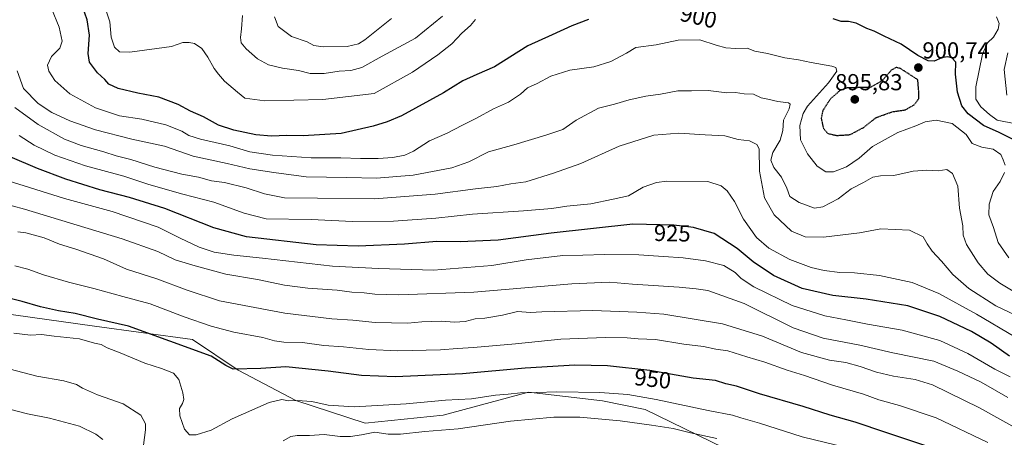
# Model space of a CAD drawing. Units: metres. Extents: x 586629 to 590059, y 4756740 to 4759097.
# Drawn here: x 586886 to 587312, y 4757017 to 4757197 of the extents above; entities that cross this region are included whole.
import ezdxf
from ezdxf.enums import TextEntityAlignment as Align

# ---------------------------------------------------------------- set-up
doc = ezdxf.new("R2010")
doc.units = ezdxf.units.M
doc.header["$MEASUREMENT"] = 0
doc.linetypes.add('TRAZOS2', pattern=[0.375, 0.25, -0.125])
for name, color, linetype, lineweight in [('Arbolado forestal CxS', 92, 'Continuous', 0), ('Carátula', 7, 'Continuous', 5), ('Curva de nivel maestra', 36, 'Continuous', 30), ('Curva de nivel maestra depresión', 36, 'TRAZOS2', 30), ('Curva de nivel normal', 36, 'Continuous', 0), ('Punto de cota en terreno', 7, 'Continuous', 0), ('Rótulo de curva de nivel directora', 19, 'Continuous', 0), ('Rótulo de punto de cota en terreno', 19, 'Continuous', 0)]:
    doc.layers.add(name, color=color, linetype=linetype, lineweight=lineweight)
doc.styles.add('Arial', font='txt', dxfattribs={"height": 0.2})

# ---------------------------------------------------------------- blocks, each defined once
blk = doc.blocks.new('*U150')
at = {"layer": 'Arbolado forestal CxS', "color": 92, "linetype": 'Continuous', "lineweight": 0}
blk.add_polyline3d([(586869.5321, 4757071.7019, 953.2528), (586918.1503, 4757065.0065, 952.7221), (586960.5147, 4757059.1727, 949.6394), (586980.3279, 4757046.0031, 951.3435), (587005.2259, 4757032.8801, 956.2155), (587035.1789, 4757022.9799, 959.9295), (587068.9357, 4757026.5241, 958.9484), (587105.8815, 4757036.3719, 956.567), (587137.9009, 4757032.6781, 958.2563), (587156.3735, 4757028.9849, 958.5067), (587190.3295, 4757012.2975, 963.1461), (587219.1797, 4756995.7475, 964.9141), (587235.1903, 4756993.2847, 964.2517), (587252.4305, 4756980.9749, 966.9891), (587264.7467, 4756964.9719, 971.2409), (587258.0787, 4756944.7205, 977.3513), (587264.1783, 4756943.2575, 976.53), (587280.2481, 4756940.2671, 974.8013), (587295.4881, 4756936.6771, 972.4849), (587309.1483, 4756930.3369, 968.6937), (587389.7879, 4756924.9855, 962.9917)], dxfattribs=at)
blk = doc.blocks.new('*U180')
at = {"layer": 'Curva de nivel normal', "color": 36, "linetype": 'Continuous', "lineweight": 0}
blk.add_polyline3d([(587324.75, 4757065.82, 915), (587308, 4757073.74, 915), (587296.29, 4757081.28, 915), (587289.37, 4757087.26, 915), (587284.5, 4757093.1, 915), (587280.41, 4757097.33, 915), (587278.26, 4757100.51, 915), (587276.57, 4757103.64, 915), (587270.66, 4757106.43, 915), (587258.22, 4757107.1, 915), (587249.03, 4757105.34, 915), (587233.4, 4757103.45, 915), (587225.52, 4757103.53, 915), (587219.6, 4757105.99, 915), (587212.2, 4757113.05, 915), (587208, 4757120.4, 915), (587205.77, 4757132.04, 915), (587205.58, 4757141.7, 915), (587204.6, 4757143.56, 915), (587201.41, 4757145.14, 915), (587196.62, 4757145.72, 915), (587190.73, 4757147.25, 915), (587182.32, 4757147.64, 915), (587170.97, 4757148.45, 915), (587160.07, 4757147.5, 915), (587145.12, 4757142.73, 915), (587128.58, 4757135.3, 915), (587116.67, 4757131.1, 915), (587104.72, 4757127.32, 915), (587098.26, 4757126.47, 915), (587092.24, 4757125.3, 915), (587082.9, 4757124.3, 915), (587065.58, 4757121.96, 915), (587039.35, 4757120, 915), (587014.56, 4757120.28, 915), (587000.34, 4757120.41, 915), (586991.74, 4757122.14, 915), (586983.72, 4757124.78, 915), (586974.36, 4757127.1, 915), (586968.78, 4757127.84, 915), (586963.11, 4757129.32, 915), (586955.9, 4757130.72, 915), (586944.3, 4757133.66, 915), (586933.96, 4757137.08, 915), (586927.55, 4757138.67, 915), (586922.18, 4757140.39, 915), (586912.46, 4757143.04, 915), (586905.15, 4757145.85, 915), (586893.87, 4757152.11, 915), (586883.73, 4757159.55, 915)], dxfattribs=at)
blk = doc.blocks.new('*U184')
at = {"layer": 'Curva de nivel normal', "color": 36, "linetype": 'Continuous', "lineweight": 0}
for points in [[(587316.61, 4757152.42, 895), (587308.56, 4757154.03, 895), (587305.27, 4757156.46, 895), (587301.55, 4757159.77, 895), (587299.32, 4757163.16, 895), (587299.4, 4757168.49, 895), (587302.21, 4757182.5, 895), (587304.34, 4757187.5, 895), (587306.98, 4757189.89, 895), (587309.08, 4757193.39, 895), (587309.44, 4757195.8, 895), (587308.35, 4757198.66, 895)], [(587082.96, 4757197.61, 895), (587080.77, 4757194.99, 895), (587077.1, 4757191.69, 895), (587072.77, 4757187.06, 895), (587066.74, 4757182.21, 895), (587055.76, 4757174.73, 895), (587039.1, 4757165.53, 895), (587016.91, 4757163, 895), (586991.9, 4757162.39, 895), (586983.17, 4757163.59, 895), (586980.03, 4757166.17, 895), (586974.45, 4757170.95, 895), (586971.79, 4757173.95, 895), (586969.91, 4757176.32, 895), (586967.21, 4757181.26, 895), (586964.55, 4757184.98, 895), (586961.5, 4757187.24, 895), (586959.13, 4757187.66, 895), (586956.43, 4757187.65, 895), (586951.43, 4757185.84, 895), (586933.41, 4757183.45, 895), (586928.95, 4757183.6, 895), (586926.82, 4757185.56, 895), (586925.4, 4757189.85, 895), (586924.8, 4757196.47, 895), (586921.98, 4757205.24, 895)]]:
    blk.add_polyline3d(points, dxfattribs=at)
blk = doc.blocks.new('*U186')
at = {"layer": 'Curva de nivel normal', "color": 36, "linetype": 'Continuous', "lineweight": 0}
blk.add_polyline3d([(586921.78, 4757015.96, 965), (586918.72, 4757018.23, 965), (586911.7, 4757021.77, 965), (586898.78, 4757025.18, 965), (586889.14, 4757027.04, 965), (586875.27, 4757030.73, 965)], dxfattribs=at)
blk = doc.blocks.new('*U191')
at = {"layer": 'Curva de nivel normal', "color": 36, "linetype": 'Continuous', "lineweight": 0}
blk.add_polyline3d([(587313.19, 4757034.14, 935), (587301.69, 4757040.81, 935), (587291.55, 4757045.5, 935), (587281.2, 4757049.8, 935), (587263.49, 4757053.47, 935), (587249.18, 4757056.81, 935), (587233.3, 4757059.84, 935), (587220.29, 4757064.24, 935), (587199.23, 4757074.72, 935), (587183.44, 4757080.35, 935), (587178.35, 4757081.06, 935), (587171, 4757081.76, 935), (587150.87, 4757083.11, 935), (587140.95, 4757083.98, 935), (587124.63, 4757083.26, 935), (587082.21, 4757079.67, 935), (587049.77, 4757078.54, 935), (587039.43, 4757078.77, 935), (587034.77, 4757079.36, 935), (587029.43, 4757079.68, 935), (587023.09, 4757080.59, 935), (587010.38, 4757081.46, 935), (587000.41, 4757082.76, 935), (586988.73, 4757085.18, 935), (586974.99, 4757087.4, 935), (586961.7, 4757091, 935), (586953.03, 4757093.63, 935), (586945.54, 4757097.29, 935), (586930.13, 4757102.66, 935), (586887.93, 4757115.56, 935), (586871.77, 4757119.84, 935)], dxfattribs=at)
blk = doc.blocks.new('*U193')
at = {"layer": 'Curva de nivel normal', "color": 36, "linetype": 'Continuous', "lineweight": 0}
blk.add_polyline3d([(586885.03, 4757105.77, 940), (586888.55, 4757105.28, 940), (586896.39, 4757103.2, 940), (586903, 4757100.37, 940), (586910.09, 4757098.3, 940), (586922.01, 4757094.01, 940), (586932.09, 4757089.56, 940), (586945.16, 4757085.37, 940), (586958.25, 4757080.55, 940), (586972.29, 4757075.9, 940), (587000.56, 4757070.64, 940), (587020.77, 4757068.16, 940), (587029.9, 4757067.53, 940), (587039.61, 4757066.56, 940), (587053.74, 4757066.21, 940), (587059.82, 4757066.82, 940), (587068.17, 4757067.13, 940), (587073.93, 4757066.66, 940), (587078.45, 4757067, 940), (587082.77, 4757068.1, 940), (587086.93, 4757068.48, 940), (587094.59, 4757069.72, 940), (587101.11, 4757071.28, 940), (587106.77, 4757070.91, 940), (587111.72, 4757071.19, 940), (587133.7, 4757071.77, 940), (587152.73, 4757071.08, 940), (587164.35, 4757070.22, 940), (587189.74, 4757065.94, 940), (587207.06, 4757060.7, 940), (587223.91, 4757053.54, 940), (587236.1, 4757050.26, 940), (587243.1, 4757049.23, 940), (587249.33, 4757047.59, 940), (587256.34, 4757045.1, 940), (587263.75, 4757043.38, 940), (587273.14, 4757041.85, 940), (587280.56, 4757039.63, 940), (587300.89, 4757029.66, 940), (587322.39, 4757017.63, 940)], dxfattribs=at)
blk = doc.blocks.new('*U197')
at = {"layer": 'Curva de nivel normal', "color": 36, "linetype": 'Continuous', "lineweight": 0}
blk.add_polyline3d([(587314.25, 4757043.09, 930), (587307.52, 4757046.41, 930), (587295.94, 4757053.2, 930), (587283.84, 4757058.83, 930), (587267.55, 4757063.25, 930), (587252.46, 4757065.85, 930), (587243.1, 4757067.76, 930), (587234.1, 4757069.41, 930), (587219.98, 4757073.86, 930), (587203.41, 4757082.03, 930), (587197.84, 4757085.6, 930), (587195.26, 4757088.22, 930), (587190.43, 4757091.17, 930), (587182.42, 4757093.16, 930), (587172.77, 4757094.51, 930), (587164.23, 4757095.06, 930), (587153.66, 4757095.86, 930), (587138.77, 4757095.98, 930), (587129.43, 4757095.66, 930), (587120.8, 4757095.49, 930), (587104.89, 4757093.67, 930), (587089.96, 4757091.25, 930), (587064.75, 4757089.23, 930), (587041, 4757089.83, 930), (587021.05, 4757090.84, 930), (586990.84, 4757094.34, 930), (586978.43, 4757095.6, 930), (586969.95, 4757097.01, 930), (586963.45, 4757099.1, 930), (586955.28, 4757103.02, 930), (586945.7, 4757107.77, 930), (586925.84, 4757114.57, 930), (586905.2, 4757120.13, 930), (586880.44, 4757127.94, 930)], dxfattribs=at)
blk = doc.blocks.new('*U200')
at = {"layer": 'Curva de nivel normal', "color": 36, "linetype": 'Continuous', "lineweight": 0}
blk.add_polyline3d([(587316.23, 4757060.3, 920), (587299.7, 4757070.1, 920), (587283.32, 4757079.12, 920), (587271.82, 4757083.81, 920), (587257.7, 4757086.83, 920), (587246.91, 4757088.05, 920), (587240.56, 4757088.21, 920), (587233.77, 4757089.1, 920), (587228.08, 4757090.39, 920), (587218.94, 4757093.75, 920), (587209.77, 4757098.63, 920), (587204.54, 4757103.26, 920), (587198.82, 4757111.28, 920), (587195, 4757118.88, 920), (587191.77, 4757123.5, 920), (587189.22, 4757125.68, 920), (587183.44, 4757127.57, 920), (587165.77, 4757127.7, 920), (587161.24, 4757127.11, 920), (587155.43, 4757125.04, 920), (587149.1, 4757121.31, 920), (587142.47, 4757119.83, 920), (587132.91, 4757117.86, 920), (587122.47, 4757116.84, 920), (587115.99, 4757115.89, 920), (587103.67, 4757114.8, 920), (587081.66, 4757113.4, 920), (587065.77, 4757111.72, 920), (587047.5, 4757110.4, 920), (587029.71, 4757110.2, 920), (587011.84, 4757111.04, 920), (586992.39, 4757111.39, 920), (586982.93, 4757113.86, 920), (586969.75, 4757118.61, 920), (586956.35, 4757122.04, 920), (586941.74, 4757126.15, 920), (586930.92, 4757129.83, 920), (586914.34, 4757134.31, 920), (586901.08, 4757138.95, 920), (586892.04, 4757143.27, 920), (586885.58, 4757147.4, 920)], dxfattribs=at)
blk = doc.blocks.new('*U204')
at = {"layer": 'Curva de nivel normal', "color": 36, "linetype": 'Continuous', "lineweight": 0}
blk.add_polyline3d([(587316.28, 4757079.72, 910), (587309.74, 4757083.54, 910), (587304.54, 4757087.5, 910), (587300.38, 4757092.39, 910), (587295.28, 4757100.25, 910), (587293.9, 4757104.27, 910), (587293.74, 4757108.28, 910), (587292.36, 4757116, 910), (587291.6, 4757125.52, 910), (587289.27, 4757130.96, 910), (587286.81, 4757132.72, 910), (587283.13, 4757132.16, 910), (587278.19, 4757132.4, 910), (587272.28, 4757131.94, 910), (587263.87, 4757130.03, 910), (587258.18, 4757129.96, 910), (587254.87, 4757129.44, 910), (587250.77, 4757127.13, 910), (587245.43, 4757124.4, 910), (587239.77, 4757120.04, 910), (587233.19, 4757116.58, 910), (587229.58, 4757115.98, 910), (587222.94, 4757118.36, 910), (587218.98, 4757121.05, 910), (587217.64, 4757124.62, 910), (587215.31, 4757129.35, 910), (587211.96, 4757133.6, 910), (587210.67, 4757136.77, 910), (587211.6, 4757140.11, 910), (587214.8, 4757145.38, 910), (587215.9, 4757149.59, 910), (587216.11, 4757153.99, 910), (587218.55, 4757158.93, 910), (587219, 4757160.92, 910), (587218.39, 4757161.45, 910), (587213.75, 4757162.13, 910), (587209.44, 4757163.1, 910), (587206.56, 4757163.61, 910), (587203.21, 4757165.22, 910), (587199.14, 4757165.45, 910), (587195.42, 4757165.93, 910), (587191.72, 4757165.91, 910), (587183.52, 4757166.92, 910), (587176.36, 4757166.72, 910), (587170.48, 4757166.71, 910), (587163.01, 4757165.23, 910), (587156.66, 4757164.37, 910), (587149.43, 4757162.76, 910), (587143.1, 4757160.97, 910), (587136.1, 4757159.16, 910), (587126.43, 4757154.08, 910), (587120.77, 4757149.94, 910), (587113.31, 4757147.57, 910), (587099.52, 4757143.39, 910), (587088.6, 4757140.3, 910), (587080.05, 4757135.95, 910), (587072.66, 4757133.35, 910), (587056.02, 4757130.28, 910), (587040.15, 4757128.97, 910), (587027.34, 4757129.28, 910), (587009.73, 4757129.5, 910), (586995.68, 4757131.39, 910), (586985.43, 4757133, 910), (586975.53, 4757135.23, 910), (586960.83, 4757138.48, 910), (586948.5, 4757142.82, 910), (586934.38, 4757145.76, 910), (586918.68, 4757149.78, 910), (586907.52, 4757153.72, 910), (586899.72, 4757157.4, 910), (586893.76, 4757161.27, 910), (586887.4, 4757167.67, 910), (586884.72, 4757175.41, 910)], dxfattribs=at)
blk = doc.blocks.new('*U206')
at = {"layer": 'Curva de nivel normal', "color": 36, "linetype": 'Continuous', "lineweight": 0}
for points in [[(587313.56, 4757094.5, 905), (587309.06, 4757101.19, 905), (587306.96, 4757107.59, 905), (587305.04, 4757113.14, 905), (587305.06, 4757117.65, 905), (587306.8, 4757123.12, 905), (587309.82, 4757127.5, 905), (587311.82, 4757131.37, 905)], [(587312.1, 4757134.56, 905), (587311.24, 4757136.89, 905), (587310.17, 4757139.2, 905), (587306.82, 4757141.48, 905), (587301.9, 4757142.37, 905), (587297.71, 4757143.92, 905), (587295.2, 4757147.83, 905), (587289.09, 4757152.63, 905), (587282.24, 4757153.98, 905), (587277.41, 4757153.31, 905), (587273.37, 4757151.51, 905), (587265.62, 4757148.64, 905), (587254.71, 4757142.71, 905), (587248.92, 4757137.64, 905), (587243.35, 4757133.81, 905), (587237.78, 4757131.69, 905), (587234.53, 4757131.63, 905), (587230.69, 4757134.12, 905), (587226.51, 4757139.5, 905), (587223.53, 4757145.46, 905), (587223.19, 4757151.65, 905), (587224.68, 4757156.94, 905), (587226.56, 4757160.12, 905), (587235.66, 4757170.17, 905), (587239.28, 4757175.16, 905), (587238.74, 4757176.77, 905), (587237.14, 4757177.39, 905), (587228.11, 4757178.95, 905), (587222.69, 4757180.04, 905), (587216.72, 4757180.9, 905), (587209.27, 4757182.84, 905), (587203.76, 4757183.85, 905), (587200.44, 4757185.12, 905), (587195.43, 4757184.95, 905), (587191.19, 4757185.3, 905), (587187.05, 4757186.41, 905), (587179.94, 4757188.71, 905), (587170.64, 4757188.63, 905), (587161.1, 4757186.54, 905), (587152.33, 4757185.37, 905), (587148.26, 4757182.94, 905), (587141.43, 4757179.39, 905), (587134.1, 4757177.14, 905), (587123.77, 4757175.68, 905), (587115.48, 4757173.05, 905), (587109.61, 4757169.92, 905), (587105.48, 4757168.02, 905), (587102.45, 4757165.24, 905), (587097.18, 4757161.8, 905), (587090.79, 4757158.94, 905), (587083.43, 4757154.9, 905), (587077.1, 4757151.77, 905), (587070.77, 4757148.45, 905), (587063.1, 4757145.04, 905), (587056.1, 4757140.59, 905), (587052.47, 4757138.87, 905), (587047.23, 4757137.85, 905), (587040.8, 4757137.41, 905), (587033.18, 4757137.39, 905), (587024.76, 4757137.78, 905), (587011.85, 4757137.79, 905), (586995.1, 4757138.84, 905), (586985.3, 4757140.4, 905), (586976.7, 4757142.88, 905), (586964.04, 4757145.77, 905), (586958.99, 4757147.39, 905), (586955.89, 4757149.29, 905), (586948.96, 4757152.03, 905), (586938.69, 4757154.44, 905), (586928.97, 4757155.96, 905), (586918.63, 4757159.35, 905), (586907.44, 4757165.38, 905), (586900.96, 4757171.17, 905), (586898.36, 4757175.17, 905), (586897.88, 4757177.83, 905), (586899.51, 4757181.5, 905), (586903.22, 4757185.17, 905), (586904.22, 4757188.17, 905), (586902.95, 4757194.17, 905), (586899.51, 4757202.23, 905)]]:
    blk.add_polyline3d(points, dxfattribs=at)
blk = doc.blocks.new('*U208')
at = {"layer": 'Curva de nivel maestra', "color": 36, "linetype": 'Continuous', "lineweight": 30}
blk.add_polyline3d([(587313.89, 4757051.93, 925), (587306, 4757057.65, 925), (587297.53, 4757062.71, 925), (587283.83, 4757069.17, 925), (587269.95, 4757073.73, 925), (587251.92, 4757076.65, 925), (587237.52, 4757078.26, 925), (587224.28, 4757081.24, 925), (587211.87, 4757086.84, 925), (587203.07, 4757092.78, 925), (587196.1, 4757098.5, 925), (587186.12, 4757104.98, 925), (587177.19, 4757107.67, 925), (587168.77, 4757108.68, 925), (587151.02, 4757109.04, 925), (587115.74, 4757105.14, 925), (587092.8, 4757102.2, 925), (587076.26, 4757101.41, 925), (587066.18, 4757101.55, 925), (587052.25, 4757100.39, 925), (587032.15, 4757099.55, 925), (587014.03, 4757100.1, 925), (586983.86, 4757103.6, 925), (586969.72, 4757107.45, 925), (586948.53, 4757115.82, 925), (586933.35, 4757120.66, 925), (586920.43, 4757123.88, 925), (586905.72, 4757128.57, 925), (586893.56, 4757133.16, 925), (586881.7, 4757138.16, 925)], dxfattribs=at)
blk = doc.blocks.new('*U211')
at = {"layer": 'Curva de nivel maestra', "color": 36, "linetype": 'Continuous', "lineweight": 30}
for points in [[(587318.07, 4757144.3, 900), (587309.51, 4757148.76, 900), (587302.74, 4757151.73, 900), (587296.06, 4757156.73, 900), (587293.33, 4757160.18, 900), (587291.39, 4757166.06, 900), (587290.58, 4757173.98, 900), (587290.72, 4757179.12, 900), (587288.96, 4757181.03, 900), (587287.02, 4757181.42, 900), (587284.67, 4757181, 900), (587281.4, 4757179.53, 900), (587278.7, 4757179.7, 900), (587274.26, 4757181.98, 900), (587267.06, 4757186.89, 900), (587259.77, 4757190.31, 900), (587255.38, 4757192.51, 900), (587252.21, 4757193.66, 900), (587247.6, 4757195.91, 900), (587244.3, 4757196.63, 900), (587241.15, 4757196.68, 900), (587237.72, 4757197.9, 900)], [(587131.77, 4757197.52, 900), (587124.62, 4757194.87, 900), (587116.16, 4757190.95, 900), (587105.62, 4757186.22, 900), (587091.22, 4757177.02, 900), (587083.56, 4757173.8, 900), (587077.46, 4757170.98, 900), (587069.07, 4757165.77, 900), (587051.01, 4757155.88, 900), (587044.77, 4757153.28, 900), (587038.77, 4757151.46, 900), (587024.83, 4757148.3, 900), (587008.46, 4757147.19, 900), (587001.3, 4757147.36, 900), (586994.74, 4757147.14, 900), (586987.96, 4757147.69, 900), (586978.42, 4757149.64, 900), (586971.88, 4757151.92, 900), (586965.34, 4757155.41, 900), (586959.65, 4757157.94, 900), (586954.31, 4757160.77, 900), (586946.07, 4757164, 900), (586936.97, 4757165.75, 900), (586928.43, 4757167.68, 900), (586924.45, 4757169.54, 900), (586922.7, 4757171.57, 900), (586919.43, 4757174.49, 900), (586916.06, 4757179.13, 900), (586915.37, 4757182.89, 900), (586915.98, 4757190.83, 900), (586914.98, 4757197.41, 900), (586913.03, 4757203.15, 900)]]:
    blk.add_polyline3d(points, dxfattribs=at)
blk = doc.blocks.new('5PATER')
at = {"layer": 'Carátula', "linetype": 'Continuous', "lineweight": 5}
h = blk.add_hatch(color=250, dxfattribs=at)
edge = h.paths.add_edge_path()
edge.add_ellipse((0, 0.01), major_axis=(-1.33, -1.34), ratio=0.999422, start_angle=0, end_angle=360)

msp = doc.modelspace()

# ---------------------------------------------------------------- linework, layer by layer
at = {"layer": 'Arbolado forestal CxS', "color": 92, "linetype": 'Continuous', "lineweight": 0}
for points in [[(587389.79, 4756924.99, 962.99), (587309.15, 4756930.34, 968.69), (587295.49, 4756936.68, 972.48), (587280.25, 4756940.27, 974.8), (587264.18, 4756943.26, 976.53), (587258.08, 4756944.72, 977.35), (587264.75, 4756964.97, 971.24), (587252.43, 4756980.97, 966.99), (587235.19, 4756993.28, 964.25), (587219.18, 4756995.75, 964.91), (587190.33, 4757012.3, 963.15), (587156.37, 4757028.98, 958.51), (587137.9, 4757032.68, 958.26), (587105.88, 4757036.37, 956.57), (587068.94, 4757026.52, 958.95), (587035.18, 4757022.98, 959.93), (587005.23, 4757032.88, 956.22), (586980.33, 4757046, 951.34), (586960.51, 4757059.17, 949.64), (586918.15, 4757065.01, 952.72), (586869.53, 4757071.7, 953.25)], [(586869.53, 4757071.7, 953.25), (586918.15, 4757065.01, 952.72), (586960.51, 4757059.17, 949.64), (586980.33, 4757046, 951.34), (587005.23, 4757032.88, 956.22), (587035.18, 4757022.98, 959.93), (587068.94, 4757026.52, 958.95), (587105.88, 4757036.37, 956.57), (587137.9, 4757032.68, 958.26), (587156.37, 4757028.98, 958.51), (587190.33, 4757012.3, 963.15), (587219.18, 4756995.75, 964.91), (587235.19, 4756993.28, 964.25), (587252.43, 4756980.97, 966.99), (587264.75, 4756964.97, 971.24), (587258.08, 4756944.72, 977.35), (587264.18, 4756943.26, 976.53), (587280.25, 4756940.27, 974.8), (587295.49, 4756936.68, 972.48), (587309.15, 4756930.34, 968.69), (587389.79, 4756924.99, 962.99)], [(586869.53, 4757071.7, 953.25), (586918.15, 4757065.01, 952.72), (586960.51, 4757059.17, 949.64), (586980.33, 4757046, 951.34), (587005.23, 4757032.88, 956.22), (587035.18, 4757022.98, 959.93), (587068.94, 4757026.52, 958.95), (587105.88, 4757036.37, 956.57), (587137.9, 4757032.68, 958.26), (587156.37, 4757028.98, 958.51), (587190.33, 4757012.3, 963.15), (587219.18, 4756995.75, 964.91), (587235.19, 4756993.28, 964.25), (587252.43, 4756980.97, 966.99), (587264.75, 4756964.97, 971.24), (587258.08, 4756944.72, 977.35), (587264.18, 4756943.26, 976.53), (587280.25, 4756940.27, 974.8), (587295.49, 4756936.68, 972.48), (587309.15, 4756930.34, 968.69), (587389.79, 4756924.99, 962.99)]]:
    msp.add_polyline3d(points, dxfattribs=at)
at = {"layer": 'Curva de nivel maestra', "color": 36, "linetype": 'Continuous', "lineweight": 30}
msp.add_polyline3d([(587282.02, 4757011.75, 950), (587260.5, 4757018.96, 950), (587247.21, 4757023.53, 950), (587236.41, 4757026.54, 950), (587224.65, 4757030.17, 950), (587205.78, 4757035.67, 950), (587195.78, 4757039.01, 950), (587191.16, 4757040.07, 950), (587186.7, 4757041.48, 950), (587177.06, 4757042.46, 950), (587158.34, 4757045.84, 950), (587140.04, 4757047.83, 950), (587125.96, 4757048.06, 950), (587104.4, 4757046.74, 950), (587077.31, 4757044.38, 950), (587048.39, 4757043.1, 950), (587033.65, 4757043.7, 950), (587019.2, 4757045.55, 950), (587000.86, 4757047.43, 950), (586990.1, 4757046.62, 950), (586978.13, 4757046.4, 950), (586974.92, 4757047.99, 950), (586968.66, 4757052.06, 950), (586932.82, 4757064.95, 950), (586919.51, 4757068.06, 950), (586909.75, 4757070.48, 950), (586902.64, 4757071.61, 950), (586894.86, 4757073.26, 950), (586886.88, 4757075.68, 950), (586878.46, 4757077.78, 950)], dxfattribs=at)
at = {"layer": 'Curva de nivel maestra depresión', "color": 36, "linetype": 'TRAZOS2', "lineweight": 30}
msp.add_polyline3d([(587239.31, 4757147.41, 900), (587245.07, 4757147.79, 900), (587250.86, 4757150.91, 900), (587256.24, 4757155.14, 900), (587263.27, 4757157.67, 900), (587268.87, 4757158.48, 900), (587272.75, 4757160.72, 900), (587274.7, 4757163.37, 900), (587274.72, 4757165.67, 900), (587274.26, 4757171.5, 900), (587266.7, 4757176.37, 900), (587264.89, 4757176.83, 900), (587262.77, 4757175.59, 900), (587258.78, 4757171.01, 900), (587253.63, 4757168.14, 900), (587243.89, 4757168.02, 900), (587240.62, 4757166.89, 900), (587236.43, 4757163.16, 900), (587233.17, 4757158.17, 900), (587232.46, 4757154.87, 900), (587233.44, 4757150.42, 900), (587235.44, 4757148.2, 900), (587239.31, 4757147.41, 900)], dxfattribs=at)
at = {"layer": 'Curva de nivel normal', "color": 36, "linetype": 'Continuous', "lineweight": 0}
for points in [[(587068.65, 4757199.05, 890), (587056.98, 4757189.46, 890), (587042.6, 4757181.75, 890), (587033.81, 4757176.82, 890), (587028.98, 4757175.43, 890), (587024, 4757175.18, 890), (587017.52, 4757174.13, 890), (587011.5, 4757174.26, 890), (587006.47, 4757175.44, 890), (586999.44, 4757176.46, 890), (586993.43, 4757178, 890), (586988.74, 4757180.55, 890), (586983.72, 4757184.82, 890), (586981.65, 4757187.48, 890), (586981.32, 4757189.83, 890), (586981.79, 4757193.52, 890), (586982.26, 4757199.25, 890)], [(587046.61, 4757197.94, 885), (587035.1, 4757188.76, 885), (587032.3, 4757186.99, 885), (587027.43, 4757185.84, 885), (587017.1, 4757185.72, 885), (587013.1, 4757186.33, 885), (587010.1, 4757187.87, 885), (587003.36, 4757190.18, 885), (586997.59, 4757194.56, 885), (586995.97, 4757198.76, 885)], [(587312.74, 4757164.86, 890), (587311.65, 4757175.88, 890), (587313.17, 4757183.16, 890)], [(587304.52, 4757014.71, 945), (587282.15, 4757025.3, 945), (587266.36, 4757030.66, 945), (587257.42, 4757033.1, 945), (587250.8, 4757035.53, 945), (587237.4, 4757039.47, 945), (587225.24, 4757043.64, 945), (587217.81, 4757045.96, 945), (587208.06, 4757049.44, 945), (587200.34, 4757051.74, 945), (587192.08, 4757054.37, 945), (587186.91, 4757055.04, 945), (587181.53, 4757056.14, 945), (587173.11, 4757057.18, 945), (587160.8, 4757059.2, 945), (587153.32, 4757059.48, 945), (587148.5, 4757059.92, 945), (587139.22, 4757060.04, 945), (587119.92, 4757059.32, 945), (587100.31, 4757057.36, 945), (587082.07, 4757055.72, 945), (587075.12, 4757055.37, 945), (587067.77, 4757054.78, 945), (587049.43, 4757054.34, 945), (587036.77, 4757054.83, 945), (587025.89, 4757056.01, 945), (587017.41, 4757056.61, 945), (587008.12, 4757057.94, 945), (587000.06, 4757058.12, 945), (586996.05, 4757058.58, 945), (586990.92, 4757060, 945), (586978.43, 4757062.43, 945), (586968.58, 4757064.92, 945), (586957.02, 4757068.95, 945), (586942.28, 4757074.68, 945), (586930.38, 4757077.78, 945), (586917.83, 4757081.23, 945), (586906.93, 4757083.99, 945), (586896.12, 4757087.19, 945), (586889.28, 4757089.66, 945), (586883.76, 4757091.08, 945)], [(586883.32, 4757062, 955), (586890.52, 4757061.12, 955), (586895.21, 4757061.34, 955), (586900.8, 4757060.63, 955), (586911.72, 4757059.55, 955), (586918.23, 4757057.68, 955), (586921.06, 4757057.05, 955), (586923.6, 4757055.64, 955), (586929.28, 4757053.45, 955), (586939.89, 4757048.94, 955), (586947.1, 4757046.64, 955), (586952.34, 4757044.62, 955), (586954.69, 4757041.92, 955), (586956.44, 4757036.17, 955), (586956.81, 4757033.32, 955), (586956.22, 4757031.47, 955), (586955, 4757029.42, 955), (586955.06, 4757026.18, 955), (586957.06, 4757020.46, 955), (586959.26, 4757017.99, 955), (586962.16, 4757017.94, 955), (586968.6, 4757019.96, 955), (586977.72, 4757024.93, 955), (586993.76, 4757031.9, 955), (586999.22, 4757033.28, 955), (587002.04, 4757032.68, 955), (587005.77, 4757032.81, 955), (587012.17, 4757032.34, 955), (587019.31, 4757030.78, 955), (587030.5, 4757030.08, 955), (587052.97, 4757031.34, 955), (587070.01, 4757032.93, 955), (587081.22, 4757033.6, 955), (587091.67, 4757035.15, 955), (587097.08, 4757035.5, 955), (587102.4, 4757036.13, 955), (587109.29, 4757036.25, 955), (587118.2, 4757036.64, 955), (587136.77, 4757036.3, 955), (587148.87, 4757035.42, 955), (587161.14, 4757033.22, 955), (587183.53, 4757028.46, 955), (587194.07, 4757026.43, 955), (587197.66, 4757025.32, 955), (587205.85, 4757023, 955), (587224.25, 4757017.09, 955), (587239.08, 4757013.48, 955)], [(586869.42, 4757049.48, 960), (586893.23, 4757043.29, 960), (586904.98, 4757041.38, 960), (586910.37, 4757039.77, 960), (586913, 4757038.18, 960), (586919.54, 4757035.33, 960), (586930.59, 4757031.33, 960), (586938.19, 4757026.51, 960), (586940.2, 4757022.79, 960), (586940.29, 4757020.08, 960), (586938.83, 4757009.12, 960)], [(586999.77, 4757015.38, 960), (587003.1, 4757017.29, 960), (587005.78, 4757017.72, 960), (587011.17, 4757017.77, 960), (587017.45, 4757018.07, 960), (587024.38, 4757017.31, 960), (587028.94, 4757017.27, 960), (587033.61, 4757018.01, 960), (587039.41, 4757019.15, 960), (587045.18, 4757018.34, 960), (587050.53, 4757018.28, 960), (587061.1, 4757019.36, 960), (587075.43, 4757020.55, 960), (587098.1, 4757023.9, 960), (587116.84, 4757025.66, 960), (587128.08, 4757025.66, 960), (587145.58, 4757024.1, 960), (587159.05, 4757022.13, 960), (587168.5, 4757020.76, 960), (587176, 4757018.92, 960), (587187.35, 4757016.46, 960)]]:
    msp.add_polyline3d(points, dxfattribs=at)

# ---------------------------------------------------------------- block references
at = {"layer": 'Arbolado forestal CxS', "color": 92, "linetype": 'Continuous', "lineweight": 0}
msp.add_blockref('*U150', (0, 0), dxfattribs=at)
at = {"layer": 'Curva de nivel maestra', "color": 36, "linetype": 'Continuous', "lineweight": 30}
for name in ['*U211', '*U208']:
    msp.add_blockref(name, (0, 0), dxfattribs=at)
at = {"layer": 'Curva de nivel normal', "color": 36, "linetype": 'Continuous', "lineweight": 0}
for name in ['*U184', '*U206', '*U204', '*U180', '*U200', '*U197', '*U191', '*U193', '*U186']:
    msp.add_blockref(name, (0, 0), dxfattribs=at)
at = {"layer": 'Punto de cota en terreno', "linetype": 'Continuous', "lineweight": 0}
for p in [(587274.5, 4757176.75, 900.74), (587247, 4757163, 895.83)]:
    msp.add_blockref('5PATER', p, dxfattribs=at)

# ---------------------------------------------------------------- texts
at = {"layer": 'Rótulo de curva de nivel directora', "color": 19, "linetype": 'Continuous', "lineweight": 0, "style": 'Arial'}
for s, rotation, p in [('900', -13.0302, (587179.43, 4757198.77)), ('925', -1.162, (587168.06, 4757105.17)), ('950', -6.2062, (587159.61, 4757042.16))]:
    msp.add_text(s, height=7, rotation=rotation, dxfattribs=at).set_placement(p, align=Align.MIDDLE_CENTER)
at = {"layer": 'Rótulo de punto de cota en terreno', "color": 19, "linetype": 'Continuous', "lineweight": 0, "style": 'Arial'}
for s, p in [('900,74', (587276.26, 4757178.51)), ('895,83', (587238.5, 4757164.76))]:
    msp.add_text(s, height=7, dxfattribs=at).set_placement(p, align=Align.BOTTOM_LEFT)

doc.saveas('drawing.dxf')
